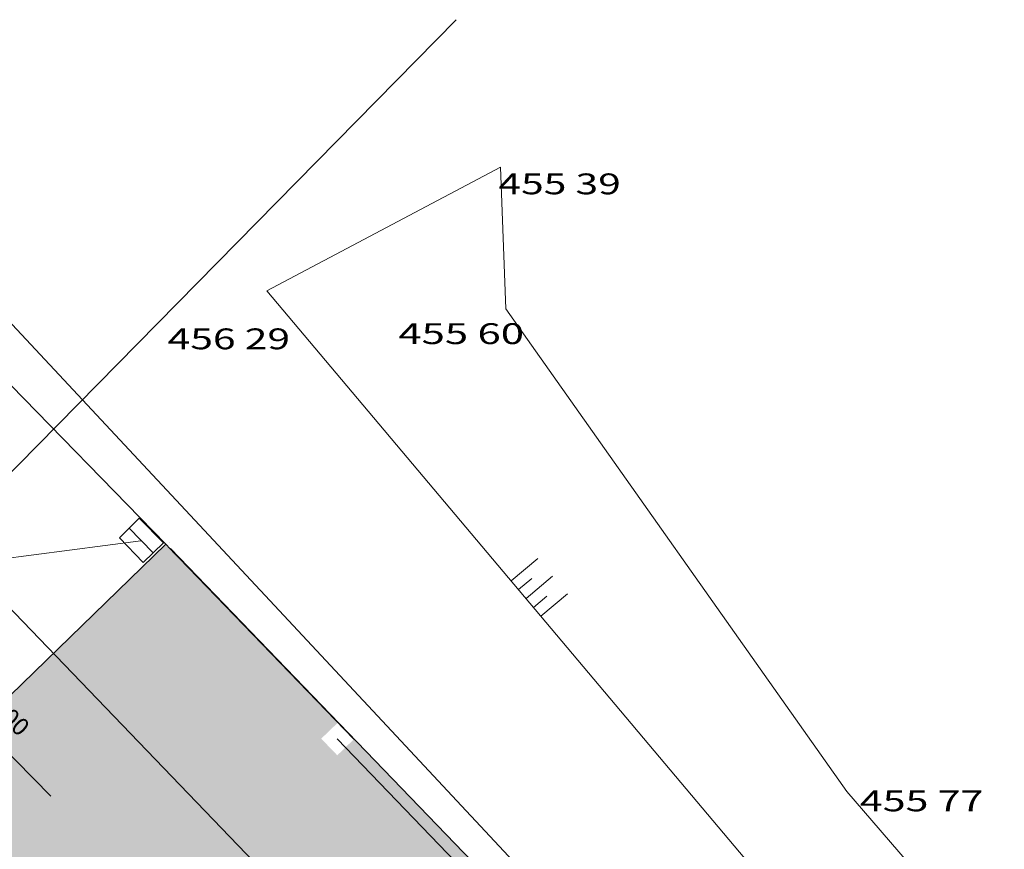
# Model space of a CAD drawing. Units: metres. Extents: x 0.004 to 0.285, y -0.008 to 0.217.
# Drawn here: x 0.086 to 0.12, y 0.189 to 0.217 of the extents above; entities that cross this region are included whole.
import ezdxf
from ezdxf.enums import TextEntityAlignment as Align

# ---------------------------------------------------------------- set-up
doc = ezdxf.new("R2010")
doc.units = ezdxf.units.M
doc.linetypes.add('VERDECKT', pattern=[9.525, 6.35, -3.175])
for name, color, linetype, lineweight in [('1_Obecn%%233', 7, 'Continuous', 25), ('1_Obecn%%283', 7, 'Continuous', 25), ('2', 7, 'Continuous', 13), ('8', 7, 'Continuous', 13), ('Filling', 7, 'Continuous', 25), ('HRANICE_PARCEL', 132, 'Continuous', 13), ('TB_2', 7, 'Continuous', 25)]:
    doc.layers.add(name, color=color, linetype=linetype, lineweight=lineweight)
doc.styles.add('ROMANS', font='ROMANS.SHX')

msp = doc.modelspace()

# ---------------------------------------------------------------- hatches: boundary and pattern name
at = {"layer": 'Filling', "linetype": 'ByBlock', "lineweight": 35}
h = msp.add_hatch(color=254, dxfattribs=at)
h.dxf.hatch_style = 2
h.paths.add_polyline_path([(0.065789, 0.191887), (0.071626, 0.184479), (0.073251, 0.185811), (0.075083, 0.18684), (0.077067, 0.187533), (0.079141, 0.187869), (0.081241, 0.187838), (0.083305, 0.187442), (0.085267, 0.186692), (0.087069, 0.18561), (0.088654, 0.184232), (0.096382, 0.192339), (0.096958, 0.192894), (0.091005, 0.199066), (0.082405, 0.190706), (0.081605, 0.191366), (0.079887, 0.192375), (0.079348, 0.192474), (0.078798, 0.192482), (0.078254, 0.192398), (0.077731, 0.192224), (0.077725, 0.192226), (0.077205, 0.191891), (0.076005, 0.191006), (0.071685, 0.186806), (0.066305, 0.192385)])
h = msp.add_hatch(color=254, dxfattribs=at)
h.dxf.hatch_style = 2
h.paths.add_polyline_path([(0.088654, 0.184232), (0.121849, 0.149815), (0.123461, 0.148144), (0.132098, 0.15647), (0.097513, 0.192318), (0.096937, 0.191763), (0.096382, 0.192339)])

# ---------------------------------------------------------------- linework, layer by layer
at = {"layer": '1_Obecn%%233', "color": 73, "linetype": 'VERDECKT', "lineweight": 13}
msp.add_line((0.096929, 0.192327), (0.139065, 0.148663), dxfattribs=at)
at = {"layer": '1_Obecn%%283', "color": 176, "linetype": 'ByBlock', "lineweight": 13}
for p, q in [((0.091157, 0.198909), (0.097513, 0.192318)), ((0.091157, 0.198909), (0.097513, 0.192318)), ((0.091164, 0.198915), (0.168372, 0.118866)), ((0.091164, 0.198915), (0.168372, 0.118866))]:
    msp.add_line(p, q, dxfattribs=at)
at = {"layer": '2', "color": 7, "linetype": 'ByBlock', "lineweight": 13}
msp.add_line((0.078945, 0.213886), (0.138125, 0.150506), dxfattribs=at)
at = {"layer": 'TB_2', "color": 7, "linetype": 'ByBlock', "lineweight": 13}
for p, q in [((0.098605, 0.183346), (0.066047, 0.217204)), ((0.091005, 0.199066), (0.073315, 0.217204)), ((0.080845, 0.196666), (0.101051, 0.217204)), ((0.094505, 0.207826), (0.102585, 0.212106)), ((0.102585, 0.212106), (0.102585, 0.212106)), ((0.102585, 0.212106), (0.102765, 0.207206)), ((0.094505, 0.207826), (0.094505, 0.207826)), ((0.111785, 0.187306), (0.094505, 0.207826)), ((0.102765, 0.207206), (0.102765, 0.207206)), ((0.102765, 0.207206), (0.114565, 0.190506)), ((0.089405, 0.199286), (0.090085, 0.199966)), ((0.089405, 0.199286), (0.090085, 0.199966)), ((0.090085, 0.199966), (0.090925, 0.199106)), ((0.090085, 0.199966), (0.090925, 0.199106)), ((0.091865, 0.200046), (0.091865, 0.200046)), ((0.091865, 0.200046), (0.091865, 0.200046)), ((0.089725, 0.199626), (0.090565, 0.198766)), ((0.089725, 0.199626), (0.090565, 0.198766)), ((0.090225, 0.198426), (0.089405, 0.199286)), ((0.090225, 0.198426), (0.089405, 0.199286)), ((0.090145, 0.199186), (0.079765, 0.197826)), ((0.090145, 0.199186), (0.079765, 0.197826)), ((0.082405, 0.190706), (0.091005, 0.199066)), ((0.082405, 0.190706), (0.091005, 0.199066)), ((0.090145, 0.199186), (0.090145, 0.199186)), ((0.090145, 0.199186), (0.090145, 0.199186)), ((0.090925, 0.199106), (0.090225, 0.198426)), ((0.090925, 0.199106), (0.090225, 0.198426)), ((0.091005, 0.199066), (0.091005, 0.199066)), ((0.091305, 0.198746), (0.091005, 0.199066)), ((0.091005, 0.199066), (0.091005, 0.199066)), ((0.091305, 0.198746), (0.091005, 0.199066)), ((0.091148, 0.199136), (0.091148, 0.199136)), ((0.10387, 0.19857), (0.102951, 0.197799)), ((0.10387, 0.19857), (0.102951, 0.197799)), ((0.103668, 0.197878), (0.103208, 0.197492)), ((0.103668, 0.197878), (0.103208, 0.197492)), ((0.104384, 0.197957), (0.103465, 0.197186)), ((0.104384, 0.197957), (0.103465, 0.197186)), ((0.104182, 0.197265), (0.103722, 0.196879)), ((0.104182, 0.197265), (0.103722, 0.196879)), ((0.104899, 0.197344), (0.103979, 0.196573)), ((0.104899, 0.197344), (0.103979, 0.196573)), ((0.080845, 0.196666), (0.087025, 0.190346)), ((0.080845, 0.196666), (0.087025, 0.190346)), ((0.114565, 0.190506), (0.114565, 0.190506)), ((0.114565, 0.190506), (0.128265, 0.174626)), ((0.114565, 0.190506), (0.114565, 0.190506)), ((0.114565, 0.190506), (0.128265, 0.174626))]:
    msp.add_line(p, q, dxfattribs=at)

# ---------------------------------------------------------------- texts
at = {"layer": '8', "color": 7, "linetype": 'ByBlock', "lineweight": 13, "style": 'ROMANS'}
for s, width, p, p2 in [('455 39 ', 1.092788, (0.10251, 0.211166), (0.10706, 0.211166)), ('455 60 ', 1.122253, (0.099049, 0.205986), (0.103721, 0.205986)), ('456 29 ', 1.092788, (0.09107, 0.205806), (0.09562, 0.205806)), ('455 77 ', 1.101756, (0.115012, 0.189826), (0.119598, 0.189826))]:
    msp.add_text(s, height=0.00072, dxfattribs=dict(at, width=width)).set_placement(p, p2, align=Align.FIT)
at = {"layer": 'HRANICE_PARCEL', "color": 7, "linetype": 'ByBlock', "lineweight": 13, "style": 'ROMANS', "width": 0.89}
msp.add_text('PVC 200', height=0.0006, rotation=317, dxfattribs=at).set_placement((0.083685, 0.194486), (0.085943, 0.19238), align=Align.FIT)
msp.add_text('PVC 200', height=0.0006, rotation=317, dxfattribs=at).set_placement((0.083685, 0.194486), (0.085943, 0.19238), align=Align.FIT)

doc.saveas('drawing.dxf')
